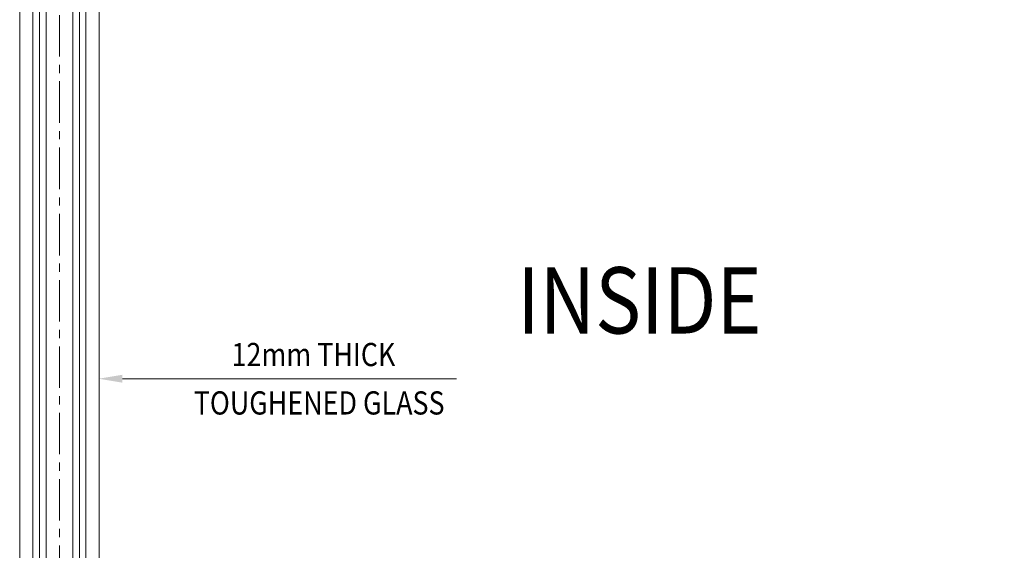
# Model space of a CAD drawing. Units: millimetres. Extents: x 886 to 2314, y -910 to 550.
# Drawn here: x 1143 to 1291, y 229 to 309 of the extents above; entities that cross this region are included whole.
import ezdxf
from ezdxf.enums import TextEntityAlignment as Align

# ---------------------------------------------------------------- set-up
doc = ezdxf.new("R2010")
doc.units = ezdxf.units.MM
doc.header["$LTSCALE"] = 5
doc.linetypes.add('CENTER', pattern=[2, 1.25, -0.25, 0.25, -0.25])
doc.layers.get('0').update_dxf_attribs({"linetype": 'CONTINUOUS', "lineweight": 0})
doc.layers.add('CTR', color=1, linetype='CENTER', lineweight=0)
doc.styles.add('style1', font='arialbd.ttf', dxfattribs={"width": 0.85, "height": 3.5})
doc.dimstyles.new('LES1$0', dxfattribs={"dimscale": 1.2, "dimtxt": 3, "dimasz": 3, "dimexe": 2, "dimexo": 1, "dimgap": 2, "dimtad": 1, "dimtoh": 1, "dimzin": 0, "dimdsep": 46, "dimtxsty": 'style1', "dimcen": 0, "dimclrd": 256, "dimclre": 256, "dimadec": 0, "dimazin": 0, "dimtfac": 1, "dimtmove": 0, "dimatfit": 3, "dimfxl": 1, "dimtolj": 1, "dimtzin": 0, "dimarcsym": 0})

# ---------------------------------------------------------------- blocks, each defined once
blk = doc.blocks.new('*D30')
at = {"lineweight": -2, "transparency": 16777216}
for p, q in [((1285.3, 337.54), (1318.86, 337.54)), ((1316.46, 333.94), (1316.46, 104.41)), ((1329.66, 100.81), (1314.06, 100.81))]:
    blk.add_line(p, q, dxfattribs=at)
at = {"transparency": 16777216}
for points in [[(1315.86, 333.94), (1317.06, 333.94), (1316.46, 337.54)], [(1315.86, 104.41), (1317.06, 104.41), (1316.46, 100.81)]]:
    blk.add_solid(points, dxfattribs=at)
at = {"color": 0, "transparency": 16777216, "insert": (1312.25, 219.18), "char_height": 3.5, "attachment_point": 5, "rotation": 90, "style": 'style1'}
blk.add_mtext('\\A1;CLEAR OPENING HEIGHT', dxfattribs=at)

msp = doc.modelspace()

# ---------------------------------------------------------------- linework, layer by layer
at = {"color": 141}
for p, q in [((1142.602, 224.061), (1142.602, 352.539)), ((1154.602, 222.048), (1154.602, 352.539)), ((1144.602, 223.725), (1144.602, 351.039)), ((1145.602, 223.557), (1145.602, 351.039)), ((1146.602, 223.39), (1146.602, 351.039)), ((1150.602, 222.719), (1150.602, 351.039)), ((1151.602, 222.551), (1151.602, 351.039)), ((1152.602, 222.383), (1152.602, 351.039))]:
    msp.add_line(p, q, dxfattribs=at)
msp.add_line((1158.102, 255.245), (1208.502, 255.245))
msp.add_solid([(1158.102, 255.845), (1154.502, 255.245), (1158.102, 254.645)])
at = {"layer": 'CTR'}
msp.add_line((1148.602, 213.853), (1148.602, 396.039), dxfattribs=at)

# ---------------------------------------------------------------- texts
at = {"style": 'style1', "width": 0.85}
for s, height, p in [('INSIDE', 10, (1236.111, 262.065)), ('12mm THICK', 3.5, (1186.931, 257.145)), ('TOUGHENED GLASS', 3.5, (1187.79, 249.845))]:
    msp.add_text(s, height=height, dxfattribs=at).set_placement(p, align=Align.CENTER)

# ---------------------------------------------------------------- dimensions: what is measured, and where the dimension line sits
dim = msp.add_linear_dim(base=(1316.456, 100.813), p1=(1284.103, 337.539), p2=(1330.856, 100.813), angle=90, text='CLEAR OPENING HEIGHT', dimstyle='LES1$0', override={"dimpost": '', "dimarcsym": 1})
dim.commit()
dim.dimension.update_dxf_attribs({"geometry": '*D30', "text_midpoint": (1312.246, 219.176)})

doc.saveas('drawing.dxf')
